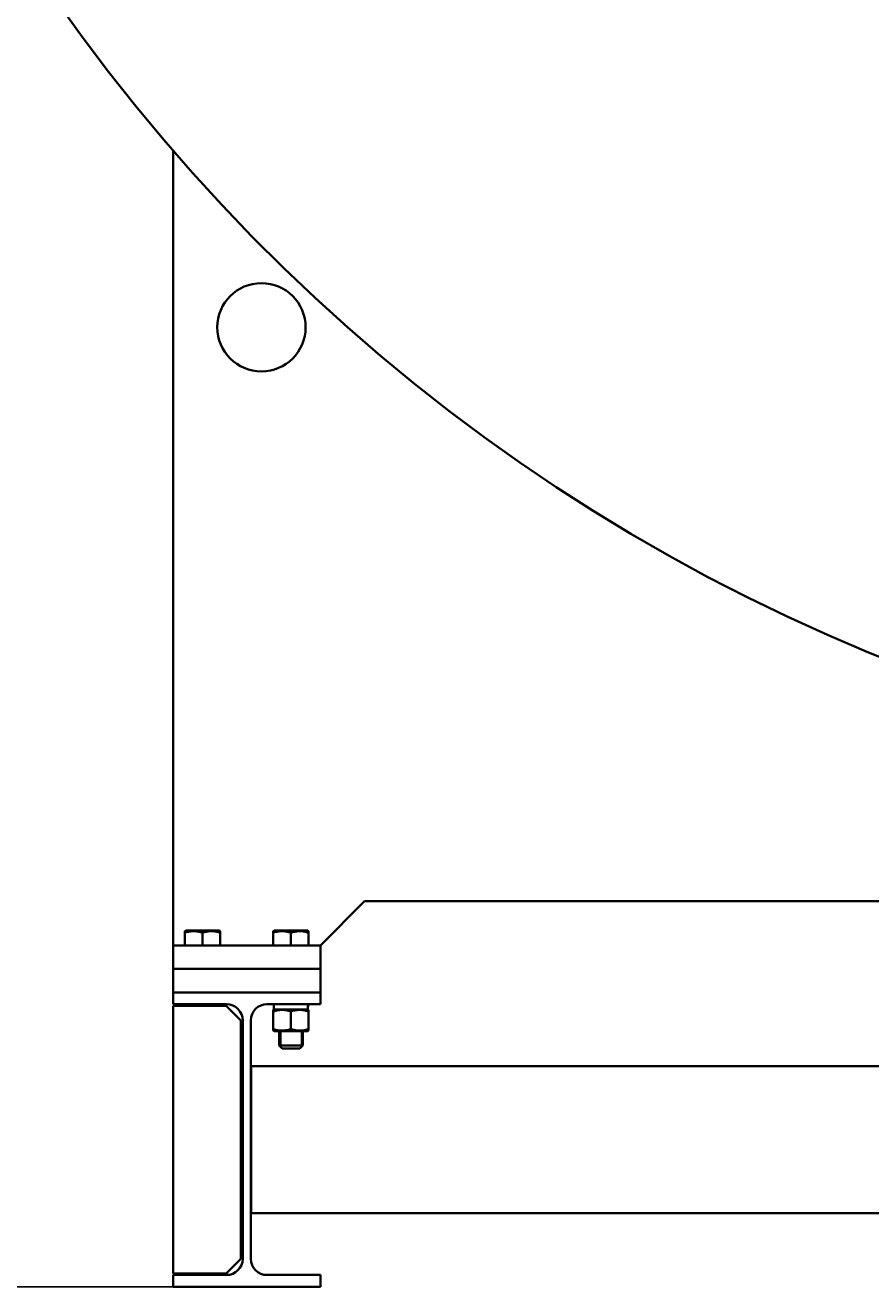
# Model space of a CAD drawing. Units: millimetres. Extents: x -494 to 8814, y -4108 to 3660.
# Drawn here: x 6156 to 6731, y 32 to 890 of the extents above; entities that cross this region are included whole.
import ezdxf

# ---------------------------------------------------------------- set-up
doc = ezdxf.new("R2010")
doc.units = ezdxf.units.MM
doc.linetypes.add('K5LT_BASIC', pattern=[0])
doc.linetypes.add('K5LT_THIN', pattern=[0])
doc.layers.add('Системный слой', color=7, linetype='Continuous')
doc.styles.add('KDIMTEXTSTYLE', font='GOST_AU.SHX', dxfattribs={"width": 0.96, "oblique": 15, "height": 5})
doc.dimstyles.new('KDIMSTYLE (1.00)', dxfattribs={"dimtxt": 5, "dimasz": 1, "dimexe": 2, "dimexo": 0, "dimgap": 1, "dimtad": 1, "dimtxsty": 'KDIMTEXTSTYLE', "dimsah": 1, "dimcen": 0, "dimdle": 1, "dimadec": 0, "dimazin": 0, "dimtfac": 0.667, "dimtmove": 0, "dimatfit": 3, "dimfxl": 1, "dimtvp": 1, "dimtolj": 1, "dimtzin": 0, "dimarcsym": 0})

# ---------------------------------------------------------------- blocks, each defined once
blk = doc.blocks.new('KDIMARROW_01')
at = {"layer": 'Системный слой'}
blk.add_hatch(color=0, dxfattribs=at).paths.add_polyline_path([(-5, -0.66), (0, 0), (-5, 0.66), (-4.5, 0)])
at = {"layer": 'Системный слой', "color": 0, "linetype": 'K5LT_THIN', "lineweight": 20}
for p, q in [((-4.5, 0), (-5, 0.66)), ((-5, 0.66), (0, 0)), ((0, 0), (-5, -0.66)), ((-5, -0.66), (-4.5, 0)), ((0, 0), (-1, 0))]:
    blk.add_line(p, q, dxfattribs=at)

msp = doc.modelspace()

# ---------------------------------------------------------------- linework, layer by layer
at = {"layer": 'Системный слой', "color": 150, "linetype": 'K5LT_BASIC', "lineweight": 40, "true_color": 0x0080ff}
for p, q in [((6256.698, 804.221), (6256.698, 264.297)), ((6386.698, 294.297), (6356.698, 264.297)), ((6386.698, 294.297), (8026.698, 294.297)), ((6264.698, 273.951), (6265.298, 274.297)), ((6264.698, 272.879), (6264.698, 273.951)), ((6264.698, 264.297), (6264.698, 272.879)), ((6288.098, 274.297), (6265.298, 274.297)), ((6276.698, 264.297), (6276.698, 272.879)), ((6288.698, 273.951), (6288.098, 274.297)), ((6288.698, 273.951), (6288.698, 272.879)), ((6288.698, 264.297), (6288.698, 272.879)), ((6324.698, 273.951), (6325.298, 274.297)), ((6324.698, 272.879), (6324.698, 273.951)), ((6324.698, 264.297), (6324.698, 272.879)), ((6348.098, 274.297), (6325.298, 274.297)), ((6336.698, 264.297), (6336.698, 272.879)), ((6348.698, 273.951), (6348.098, 274.297)), ((6348.698, 273.951), (6348.698, 272.879)), ((6348.698, 264.297), (6348.698, 272.879)), ((6256.698, 264.297), (6256.698, 248.297)), ((6356.698, 264.297), (6256.698, 264.297)), ((6356.698, 264.297), (6356.698, 248.297)), ((6356.698, 248.297), (6256.698, 248.297)), ((6256.698, 232.297), (6256.698, 248.297)), ((6256.698, 248.297), (6356.698, 248.297)), ((6356.698, 232.297), (6356.698, 248.297)), ((6256.698, 224.297), (6256.698, 232.297)), ((6256.698, 232.297), (6356.698, 232.297)), ((6356.698, 232.297), (6356.698, 224.297)), ((6292.948, 224.297), (6256.698, 224.297)), ((6256.698, 223.297), (6292.698, 223.297)), ((6256.698, 41.297), (6256.698, 223.297)), ((6268.698, 224.297), (6268.698, 223.297)), ((6284.698, 224.297), (6284.698, 223.297)), ((6292.698, 223.297), (6302.698, 213.297)), ((6356.698, 224.297), (6320.448, 224.297)), ((6325.048, 224.297), (6325.048, 220.797)), ((6325.298, 220.797), (6324.698, 220.451)), ((6324.698, 219.379), (6324.698, 220.451)), ((6324.698, 219.379), (6324.698, 207.415)), ((6348.303, 220.797), (6325.048, 220.797)), ((6336.698, 219.379), (6336.698, 207.415)), ((6348.098, 220.797), (6348.698, 220.451)), ((6348.698, 220.451), (6348.698, 219.379)), ((6348.698, 219.379), (6348.698, 207.415)), ((6302.698, 213.297), (6302.698, 51.297)), ((6303.948, 51.297), (6303.948, 213.297)), ((6309.448, 213.297), (6309.448, 51.297)), ((6324.698, 206.344), (6324.698, 207.415)), ((6324.698, 206.344), (6325.298, 205.997)), ((6325.298, 205.997), (6346.57, 205.997)), ((6328.698, 205.997), (6328.698, 196.297)), ((6344.698, 205.997), (6344.698, 196.297)), ((6346.57, 205.997), (6348.098, 205.997)), ((6348.698, 206.344), (6348.098, 205.997)), ((6348.698, 207.415), (6348.698, 206.344)), ((6332.698, 196.297), (6328.698, 196.297)), ((6328.698, 196.297), (6330.698, 194.297)), ((6333.698, 194.297), (6330.698, 194.297)), ((6344.698, 196.297), (6332.698, 196.297)), ((6342.698, 194.297), (6333.698, 194.297)), ((6344.698, 196.297), (6342.698, 194.297)), ((6309.698, 182.297), (8103.698, 182.297)), ((6309.698, 182.297), (6309.698, 82.297)), ((6309.698, 82.297), (8103.698, 82.297)), ((6302.698, 51.297), (6292.698, 41.297)), ((6292.698, 41.297), (6256.698, 41.297)), ((6256.698, 40.297), (6292.948, 40.297)), ((6256.698, 32.297), (6256.698, 40.297)), ((6320.448, 40.297), (6356.698, 40.297)), ((6356.698, 40.297), (6356.698, 32.297)), ((6356.698, 32.297), (6256.698, 32.297))]:
    msp.add_line(p, q, dxfattribs=at)
at = {"layer": 'Системный слой', "color": 7, "linetype": 'K5LT_THIN', "lineweight": 20}
for p, q in [((6269.78, 224.297), (6269.78, 223.297)), ((6283.615, 224.297), (6283.615, 223.297)), ((6329.78, 205.997), (6329.78, 196.297)), ((6343.615, 205.997), (6343.615, 196.297)), ((6329.78, 196.297), (6329.78, 195.215)), ((6343.615, 196.297), (6343.615, 195.215))]:
    msp.add_line(p, q, dxfattribs=at)
at = {"layer": 'Системный слой', "color": 150, "linetype": 'K5LT_BASIC', "lineweight": 40, "true_color": 0x0080ff}
msp.add_circle((6316.698, 684.297), 30, dxfattribs=at)
for centre, radius, start, end in [((7206.698, 1624.297), 1255, 180, 357.716695), ((6292.948, 213.297), 11, 0, 90), ((6320.448, 213.297), 11, 90, 180), ((6292.948, 51.297), 11, 270, 0), ((6320.448, 51.297), 11, 180, 270)]:
    msp.add_arc(centre, radius, start, end, dxfattribs=at)
for centre, start_param, end_param in [((6336.698, 218.966), 1.6234585, 1.7335545), ((6336.698, 226.129), 1.4239059, 1.5089461)]:
    msp.add_ellipse(centre, major_axis=(0.404, -32.008), ratio=0.3637549, start_param=start_param, end_param=end_param, dxfattribs=at)
for points, knots in [([(6276.698, 272.879), (6276.288, 273.016), (6275.683, 273.202), (6274.669, 273.469), (6273.918, 273.633), (6273.084, 273.775), (6272.41, 273.864), (6271.635, 273.929), (6270.881, 273.956), (6270.181, 273.947), (6269.405, 273.904), (6268.571, 273.816), (6267.531, 273.647), (6266.236, 273.358), (6265.265, 273.068), (6264.698, 272.879)], [0, 0, 0, 0, 1.6798163, 2.4642543, 4.1006214, 4.6897541, 5.7851614, 6.7739619, 7.7468933, 8.757247, 9.5304507, 10.8082945, 12.0551669, 13.6676441, 16, 16, 16, 16]), ([(6288.698, 272.879), (6288.288, 273.016), (6287.683, 273.202), (6286.809, 273.432), (6286.207, 273.57), (6285.497, 273.708), (6284.93, 273.797), (6284.255, 273.877), (6283.635, 273.929), (6282.905, 273.955), (6282.205, 273.948), (6281.536, 273.912), (6280.888, 273.851), (6280.149, 273.752), (6279.128, 273.567), (6277.941, 273.273), (6277.074, 273.005), (6276.698, 272.879)], [0, 0, 0, 0, 1.8897933, 2.7722861, 3.9739602, 4.6131991, 5.9622526, 6.5083066, 7.6207071, 8.715255, 9.7460926, 10.721757, 11.6813496, 12.6290212, 14.021816, 16.2599091, 18, 18, 18, 18]), ([(6336.698, 272.879), (6336.288, 273.016), (6335.683, 273.202), (6334.669, 273.469), (6333.918, 273.633), (6333.084, 273.775), (6332.41, 273.864), (6331.635, 273.929), (6330.881, 273.956), (6330.181, 273.947), (6329.405, 273.904), (6328.571, 273.816), (6327.531, 273.647), (6326.236, 273.358), (6325.265, 273.068), (6324.698, 272.879)], [0, 0, 0, 0, 1.6798163, 2.4642543, 4.1006214, 4.6897541, 5.7851614, 6.7739619, 7.7468933, 8.757247, 9.5304507, 10.8082945, 12.0551669, 13.6676441, 16, 16, 16, 16]), ([(6348.698, 272.879), (6348.288, 273.016), (6347.683, 273.202), (6346.809, 273.432), (6346.207, 273.57), (6345.497, 273.708), (6344.93, 273.797), (6344.255, 273.877), (6343.635, 273.929), (6342.905, 273.955), (6342.205, 273.948), (6341.536, 273.912), (6340.888, 273.851), (6340.149, 273.752), (6339.128, 273.567), (6337.941, 273.273), (6337.074, 273.005), (6336.698, 272.879)], [0, 0, 0, 0, 1.8897933, 2.7722861, 3.9739602, 4.6131991, 5.9622526, 6.5083066, 7.6207071, 8.715255, 9.7460926, 10.721757, 11.6813496, 12.6290212, 14.021816, 16.2599091, 18, 18, 18, 18]), ([(6336.698, 219.379), (6336.288, 219.516), (6335.683, 219.702), (6334.669, 219.969), (6333.918, 220.133), (6333.084, 220.275), (6332.41, 220.364), (6331.635, 220.429), (6330.881, 220.456), (6330.181, 220.447), (6329.405, 220.404), (6328.571, 220.316), (6327.531, 220.147), (6326.236, 219.858), (6325.265, 219.568), (6324.698, 219.379)], [0, 0, 0, 0, 1.6798163, 2.4642543, 4.1006214, 4.6897541, 5.7851614, 6.7739619, 7.7468933, 8.757247, 9.5304507, 10.8082945, 12.0551669, 13.6676441, 16, 16, 16, 16]), ([(6348.698, 219.379), (6348.288, 219.516), (6347.683, 219.702), (6346.809, 219.932), (6346.207, 220.07), (6345.497, 220.208), (6344.93, 220.297), (6344.255, 220.377), (6343.635, 220.429), (6342.905, 220.455), (6342.205, 220.448), (6341.536, 220.412), (6340.888, 220.351), (6340.149, 220.252), (6339.128, 220.067), (6337.941, 219.773), (6337.074, 219.505), (6336.698, 219.379)], [0, 0, 0, 0, 1.8897933, 2.7722861, 3.9739602, 4.6131991, 5.9622526, 6.5083066, 7.6207071, 8.715255, 9.7460926, 10.721757, 11.6813496, 12.6290212, 14.021816, 16.2599091, 18, 18, 18, 18]), ([(6324.698, 207.415), (6325.107, 207.279), (6325.712, 207.093), (6326.727, 206.825), (6327.478, 206.661), (6328.312, 206.52), (6328.986, 206.431), (6329.76, 206.366), (6330.514, 206.339), (6331.214, 206.347), (6331.991, 206.391), (6332.824, 206.478), (6333.864, 206.647), (6335.159, 206.937), (6336.13, 207.226), (6336.698, 207.415)], [0, 0, 0, 0, 1.6798163, 2.4642543, 4.1006214, 4.6897541, 5.7851614, 6.7739619, 7.7468933, 8.757247, 9.5304507, 10.8082945, 12.0551669, 13.6676441, 16, 16, 16, 16]), ([(6336.698, 207.415), (6337.107, 207.279), (6337.712, 207.093), (6338.586, 206.862), (6339.189, 206.724), (6339.899, 206.586), (6340.465, 206.497), (6341.14, 206.418), (6341.76, 206.366), (6342.491, 206.34), (6343.191, 206.347), (6343.859, 206.382), (6344.507, 206.444), (6345.247, 206.543), (6346.268, 206.727), (6347.454, 207.021), (6348.321, 207.29), (6348.698, 207.415)], [0, 0, 0, 0, 1.8897933, 2.7722861, 3.9739602, 4.6131991, 5.9622526, 6.5083066, 7.6207071, 8.715255, 9.7460926, 10.721757, 11.6813496, 12.6290212, 14.021816, 16.2599091, 18, 18, 18, 18])]:
    msp.add_open_spline(points, degree=3, knots=knots, dxfattribs=at)

# ---------------------------------------------------------------- dimensions: what is measured, and where the dimension line sits
at = {"layer": 'Системный слой', "color": 7}
msp.add_linear_dim(base=(5677.098, 32.297), p1=(6695.698, 3630.297), p2=(6256.698, 32.297), angle=90, location=(5677.098, 1718.297), dimstyle='KDIMSTYLE (1.00)', override={"dimexo": 0, "dimpost": '\\H75.0;\\W0.965;\\Q15;<>', "dimblk1": 'KDIMARROW_01', "dimblk2": 'KDIMARROW_01', "dimse1": 0, "dimse2": 0, "dimclrt": 7, "dimtolj": 1}, dxfattribs=at).render()

doc.saveas('drawing.dxf')
